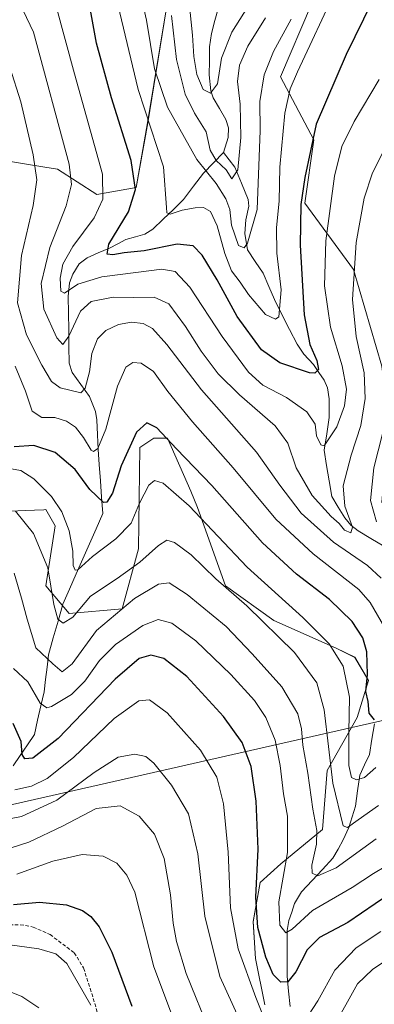
# Model space of a CAD drawing. Units: metres. Extents: x 593109 to 596528, y 4779958 to 4782325.
# Drawn here: x 594387 to 594488, y 4781107 to 4781387 of the extents above; entities that cross this region are included whole.
import ezdxf

# ---------------------------------------------------------------- set-up
doc = ezdxf.new("R2010")
doc.units = ezdxf.units.M
doc.header["$MEASUREMENT"] = 0
doc.linetypes.add('TRAZOSX2', pattern=[1.5, 1, -0.5])
for name, color, linetype, lineweight in [('Arbolado forestal CxS', 92, 'Continuous', 0), ('Corriente natural lineal', 142, 'Continuous', 13), ('Curva de nivel maestra', 36, 'Continuous', 30), ('Curva de nivel normal', 36, 'Continuous', 0), ('Pastizal CxS', 92, 'Continuous', 0), ('Senda', 19, 'TRAZOSX2', 0), ('Tendido', 6, 'Continuous', 0)]:
    doc.layers.add(name, color=color, linetype=linetype, lineweight=lineweight)

# ---------------------------------------------------------------- blocks, each defined once
blk = doc.blocks.new('*U151')
at = {"layer": 'Pastizal CxS', "color": 92, "linetype": 'Continuous', "lineweight": 0}
for points in [[(594384.1323, 4781437.3193, 377.4336), (594415.5909, 4781426.1781, 362.1613), (594431.9767, 4781418.3133, 353.6158), (594428.7001, 4781389.4755, 359.3399), (594423.4567, 4781357.3609, 369.6244), (594420.1797, 4781339.0087, 373.189), (594409.0389, 4781337.0417, 379.1352), (594397.8955, 4781344.2513, 385.6799), (594394.2509, 4781344.8343, 387.5335), (594381.5105, 4781346.8735, 394.1207)], [(594374.3011, 4781246.5959, 414.9582), (594388.7197, 4781247.2517, 409.4313), (594394.0163, 4781247.4779, 407.0958), (594394.6065, 4781247.5033, 406.8019), (594397.2275, 4781242.9159, 406.4653), (594394.6069, 4781225.8743, 409.474), (594401.1617, 4781218.0105, 412.1527), (594416.2385, 4781219.3203, 418.3974), (594420.8265, 4781236.3611, 410.9657), (594421.2531, 4781265.1869, 403.0969), (594423.1937, 4781266.4797, 402.8247), (594425.1861, 4781267.8073, 401.731), (594429.1199, 4781267.8075, 400.4115), (594435.6737, 4781252.7343, 403.9797), (594437.6411, 4781248.1463, 404.9831), (594445.5077, 4781225.8629, 410.7457), (594459.2725, 4781216.0321, 409.5318), (594476.9717, 4781208.1669, 404.7136), (594482.2149, 4781205.5453, 400.8514), (594486.1487, 4781198.9907, 398.7523), (594482.8707, 4781188.5045, 401.7201), (594474.3501, 4781173.4303, 409.009), (594473.0727, 4781156.6777, 411.9971), (594461.2747, 4781146.8459, 418.9329), (594455.3757, 4781141.6033, 422.0108), (594453.4083, 4781130.4615, 424.3572), (594454.0637, 4781119.9747, 426.5886), (594456.6851, 4781106.8667, 429.1646)], [(594628.0777, 4781390.4277, 432.0276), (594628.0775, 4781376.0675, 433.561), (594610.6573, 4781288.9577, 438.8916), (594611.4865, 4781270.7057, 440.9294), (594614.8063, 4781245.8163, 442.5678), (594619.7835, 4781215.9507, 442.8178), (594623.8391, 4781196.0045, 443.199), (594596.9657, 4781207.8019, 429.986), (594575.7985, 4781215.3105, 418.8328), (594561.0023, 4781224.1217, 413), (594543.5391, 4781230.3625, 407.646), (594512.9767, 4781239.7221, 399.5249), (594489.9143, 4781249.5617, 392.4233), (594491.7851, 4781272.6527, 392.6855), (594489.9139, 4781288.2545, 390.3836), (594481.8053, 4781315.7133, 386.7245), (594468.0197, 4781334.5663, 377.6037), (594470.5783, 4781352.5327, 377.5607), (594461.1655, 4781370.4929, 370.0089), (594469.8979, 4781391.0785, 369.5655)]]:
    blk.add_polyline3d(points, dxfattribs=at)
blk = doc.blocks.new('*U153')
at = {"layer": 'Arbolado forestal CxS', "color": 92, "linetype": 'Continuous', "lineweight": 0}
for points in [[(594469.8979, 4781391.0785, 369.5655), (594461.1655, 4781370.4929, 370.0089), (594470.5783, 4781352.5327, 377.5607), (594468.0197, 4781334.5663, 377.6037), (594481.8053, 4781315.7133, 386.7245), (594489.9139, 4781288.2545, 390.3836)], [(594456.6851, 4781106.8667, 429.1646), (594454.0637, 4781119.9747, 426.5886), (594453.4083, 4781130.4615, 424.3572), (594455.3757, 4781141.6033, 422.0108), (594461.2747, 4781146.8459, 418.9329), (594473.0727, 4781156.6777, 411.9971), (594474.3501, 4781173.4303, 409.009), (594482.8707, 4781188.5045, 401.7201), (594486.1487, 4781198.9907, 398.7523), (594482.2149, 4781205.5453, 400.8514), (594476.9717, 4781208.1669, 404.7136), (594459.2725, 4781216.0321, 409.5318), (594445.5077, 4781225.8629, 410.7457), (594437.6411, 4781248.1463, 404.9831), (594435.6737, 4781252.7343, 403.9797), (594429.1199, 4781267.8075, 400.4115), (594425.1861, 4781267.8073, 401.731), (594423.1937, 4781266.4797, 402.8247), (594421.2531, 4781265.1869, 403.0969), (594420.8265, 4781236.3611, 410.9657), (594416.2385, 4781219.3203, 418.3974), (594401.1617, 4781218.0105, 412.1527), (594394.6069, 4781225.8743, 409.474), (594397.2275, 4781242.9159, 406.4653), (594394.6065, 4781247.5033, 406.8019), (594394.0163, 4781247.4779, 407.0958), (594388.7197, 4781247.2517, 409.4313), (594374.3011, 4781246.5959, 414.9582)], [(594381.5105, 4781346.8735, 394.1207), (594394.2509, 4781344.8343, 387.5335), (594397.8955, 4781344.2513, 385.6799), (594409.0389, 4781337.0417, 379.1352), (594420.1797, 4781339.0087, 373.189), (594423.4567, 4781357.3609, 369.6244), (594428.7001, 4781389.4755, 359.3399), (594431.9767, 4781418.3133, 353.6158), (594415.5909, 4781426.1781, 362.1613), (594384.1323, 4781437.3193, 377.4336)]]:
    blk.add_polyline3d(points, dxfattribs=at)
blk = doc.blocks.new('*U181')
at = {"layer": 'Curva de nivel normal', "color": 36, "linetype": 'Continuous', "lineweight": 0}
for points in [[(594378.35, 4781158.57, 435), (594387.64, 4781160.34, 435), (594397.68, 4781164.95, 435), (594408.25, 4781172.79, 435), (594415.06, 4781177.18, 435), (594419.83, 4781178.03, 435), (594422.92, 4781177.41, 435), (594425.19, 4781175.48, 435), (594430.19, 4781169.24, 435), (594435.02, 4781161.05, 435), (594437.7, 4781149.72, 435), (594439.64, 4781132.05, 435), (594443.91, 4781114.93, 435), (594451.36, 4781098.48, 435)], [(594477.08, 4781102.32, 435), (594480.12, 4781107.72, 435), (594482.96, 4781112.76, 435), (594487.22, 4781116.88, 435), (594498.5, 4781124.42, 435)]]:
    blk.add_polyline3d(points, dxfattribs=at)
blk = doc.blocks.new('*U206')
at = {"layer": 'Curva de nivel normal', "color": 36, "linetype": 'Continuous', "lineweight": 0}
blk.add_polyline3d([(594386.3, 4781143.96, 445), (594396.6, 4781147.61, 445), (594404.91, 4781149.51, 445), (594410.81, 4781149.1, 445), (594414.68, 4781147.12, 445), (594417.59, 4781143.69, 445), (594419.82, 4781138.88, 445), (594425.22, 4781117.62, 445), (594434.92, 4781091.71, 445)], dxfattribs=at)
blk = doc.blocks.new('*U208')
at = {"layer": 'Curva de nivel normal', "color": 36, "linetype": 'Continuous', "lineweight": 0}
blk.add_polyline3d([(594382.34, 4781150.66, 440), (594389.77, 4781153, 440), (594399.29, 4781157.62, 440), (594408.82, 4781162.62, 440), (594415.63, 4781163.34, 440), (594421.08, 4781160.46, 440), (594425.39, 4781155.3, 440), (594428.1, 4781148.38, 440), (594429.98, 4781138.05, 440), (594430.68, 4781130.07, 440), (594431.61, 4781124.8, 440), (594434.39, 4781115.74, 440), (594441.29, 4781098.71, 440)], dxfattribs=at)
blk = doc.blocks.new('*U230')
at = {"layer": 'Curva de nivel normal', "color": 36, "linetype": 'Continuous', "lineweight": 0}
blk.add_polyline3d([(594379.04, 4781112.73, 460), (594387.79, 4781109.16, 460), (594392.58, 4781105.94, 460)], dxfattribs=at)
blk = doc.blocks.new('*U235')
at = {"layer": 'Curva de nivel normal', "color": 36, "linetype": 'Continuous', "lineweight": 0}
blk.add_polyline3d([(594385.36, 4781202.42, 420), (594389.42, 4781198.6, 420), (594392.98, 4781192.55, 420), (594394.84, 4781191.19, 420), (594396.15, 4781191.56, 420), (594401.85, 4781195.02, 420), (594405.61, 4781198.76, 420), (594409.77, 4781204.66, 420), (594414.38, 4781209.19, 420), (594422.12, 4781214.6, 420), (594426.47, 4781216.3, 420), (594430.3, 4781215.26, 420), (594437.1, 4781210.25, 420), (594447.09, 4781200.72, 420), (594453.79, 4781193.25, 420), (594457.02, 4781188.48, 420), (594459.6, 4781182.06, 420), (594461.07, 4781174.86, 420), (594461.96, 4781166.77, 420), (594463.1, 4781160.47, 420), (594463.1, 4781150.15, 420), (594460.7, 4781136.07, 420), (594460.95, 4781129.42, 420), (594462.62, 4781127.33, 420), (594464.42, 4781128.3, 420), (594470.2, 4781133.65, 420), (594481.46, 4781140.19, 420), (594487.57, 4781144.13, 420), (594494.57, 4781148.3, 420)], dxfattribs=at)
blk = doc.blocks.new('*U252')
at = {"layer": 'Curva de nivel maestra', "color": 36, "linetype": 'Continuous', "lineweight": 30}
blk.add_polyline3d([(594491.91, 4781138.14, 425), (594480.24, 4781130.27, 425), (594472.18, 4781125.99, 425), (594468.67, 4781122.42, 425), (594465.51, 4781116.18, 425), (594463.24, 4781113.39, 425), (594461.21, 4781113.26, 425), (594459.09, 4781115.49, 425), (594456.96, 4781120.35, 425), (594454.7, 4781128.81, 425), (594454.12, 4781137.41, 425), (594454.8, 4781151.09, 425), (594454.23, 4781164.66, 425), (594452.81, 4781174.55, 425), (594450.28, 4781181.33, 425), (594444.96, 4781188.78, 425), (594434.53, 4781200.1, 425), (594428.06, 4781205.26, 425), (594424.35, 4781206.16, 425), (594421.09, 4781205.25, 425), (594414.25, 4781199.39, 425), (594398.1, 4781182.54, 425), (594390.86, 4781176.91, 425), (594388.64, 4781176.68, 425), (594387.81, 4781177.98, 425), (594387.55, 4781181.6, 425), (594385.3, 4781186.79, 425)], dxfattribs=at)
blk = doc.blocks.new('*U253')
at = {"layer": 'Curva de nivel maestra', "color": 36, "linetype": 'Continuous', "lineweight": 30}
blk.add_polyline3d([(594385.38, 4781135.33, 450), (594392.77, 4781135.98, 450), (594400.42, 4781135.26, 450), (594404.93, 4781133.68, 450), (594407.3, 4781131.89, 450), (594409.74, 4781128.98, 450), (594413.34, 4781121.8, 450), (594419, 4781106.47, 450)], dxfattribs=at)

msp = doc.modelspace()

# ---------------------------------------------------------------- linework, layer by layer
at = {"layer": 'Arbolado forestal CxS', "color": 92, "linetype": 'Continuous', "lineweight": 0}
for points in [[(594384.13, 4781437.32, 377.43), (594415.59, 4781426.18, 362.16), (594431.98, 4781418.31, 353.62), (594428.7, 4781389.48, 359.34), (594423.46, 4781357.36, 369.62), (594420.18, 4781339.01, 373.19), (594409.04, 4781337.04, 379.14), (594397.9, 4781344.25, 385.68), (594394.25, 4781344.83, 387.53), (594381.51, 4781346.87, 394.12)], [(594469.9, 4781391.08, 369.57), (594461.17, 4781370.49, 370.01), (594470.58, 4781352.53, 377.56), (594468.02, 4781334.57, 377.6), (594481.81, 4781315.71, 386.72), (594489.91, 4781288.25, 390.38), (594491.79, 4781272.65, 392.69), (594489.91, 4781249.56, 392.42), (594512.98, 4781239.72, 399.52), (594543.54, 4781230.36, 407.65), (594561, 4781224.12, 413), (594575.8, 4781215.31, 418.83), (594596.97, 4781207.8, 429.99), (594623.84, 4781196, 443.2)], [(594374.3, 4781246.6, 414.96), (594388.72, 4781247.25, 409.43), (594394.02, 4781247.48, 407.1), (594394.61, 4781247.5, 406.8), (594397.23, 4781242.92, 406.47), (594394.61, 4781225.87, 409.47), (594401.16, 4781218.01, 412.15), (594416.24, 4781219.32, 418.4), (594420.83, 4781236.36, 410.97), (594421.25, 4781265.19, 403.1), (594423.19, 4781266.48, 402.82), (594425.19, 4781267.81, 401.73), (594429.12, 4781267.81, 400.41), (594435.67, 4781252.73, 403.98), (594437.64, 4781248.15, 404.98), (594445.51, 4781225.86, 410.75), (594459.27, 4781216.03, 409.53), (594476.97, 4781208.17, 404.71), (594482.21, 4781205.55, 400.85), (594486.15, 4781198.99, 398.75), (594482.87, 4781188.5, 401.72), (594474.35, 4781173.43, 409.01), (594473.07, 4781156.68, 412), (594461.27, 4781146.85, 418.93), (594455.38, 4781141.6, 422.01), (594453.41, 4781130.46, 424.36), (594454.06, 4781119.97, 426.59), (594456.69, 4781106.87, 429.16)]]:
    msp.add_polyline3d(points, dxfattribs=at)
at = {"layer": 'Corriente natural lineal', "color": 142, "linetype": 'Continuous', "lineweight": 13}
for points in [[(594445, 4781349, 358.44), (594446.32, 4781353.22, 357.59), (594446.41, 4781355.94, 357.33), (594445.64, 4781358.33, 357.1), (594443.86, 4781361.41, 356.33), (594442.07, 4781364.5, 355.38), (594441.36, 4781366.49, 354.79), (594440.93, 4781370.99, 353.95), (594440.97, 4781374.98, 353.09), (594441.02, 4781378.96, 352.1), (594441.56, 4781382.75, 350.72), (594442.55, 4781386.46, 350.57), (594443.53, 4781390.16, 350.11)], [(594409, 4781273, 393.34), (594408.66, 4781275.42, 392.66), (594406.94, 4781279.61, 390.72), (594404.5, 4781283.05, 389.22), (594402.07, 4781286.5, 387.19), (594401.22, 4781289.1, 386.24), (594401.14, 4781293.83, 385.76), (594401.07, 4781298.57, 383.98), (594401, 4781303.31, 382.39), (594400.92, 4781308.05, 381.66), (594401.3, 4781311.91, 379.26), (594402.2, 4781314.41, 378.08), (594404.01, 4781317.37, 377.3), (594406.28, 4781319.08, 376.23), (594409.46, 4781320.41, 375.87), (594412.65, 4781321.74, 375.14), (594414.98, 4781322.98, 374.37), (594417.31, 4781324.21, 373.65), (594420, 4781324.98, 373.15), (594422.69, 4781325.75, 372.68), (594424.94, 4781327.16, 372), (594427.84, 4781329.98, 370.86), (594430.75, 4781332.81, 369.84), (594433.65, 4781335.64, 368.7), (594436.47, 4781339.36, 366.45), (594439.28, 4781343.07, 364.88), (594442.14, 4781346.04, 360.96), (594445, 4781349, 358.44)], [(594490.47, 4781237.15, 387.23), (594486.8, 4781239.3, 386.52), (594483.13, 4781241.45, 385.92), (594481.08, 4781243.12, 384.76), (594479.38, 4781245.15, 385.04), (594477.53, 4781248.21, 383.78), (594475.68, 4781251.28, 382.94), (594474.96, 4781255.65, 382.32), (594474.24, 4781260.02, 381.65), (594473.51, 4781264.39, 380.56), (594474.25, 4781269.05, 379.58), (594474.99, 4781273.71, 378.25), (594474.99, 4781276.35, 377.58), (594474.99, 4781278.99, 376.99), (594474.5, 4781282.13, 376.57), (594473.5, 4781284.27, 375.96), (594472.03, 4781286.48, 374.94), (594470.55, 4781288.69, 374.11), (594467.73, 4781291.71, 373.06), (594465.84, 4781294.47, 371.99), (594463.7, 4781298.7, 371.65), (594461.55, 4781302.93, 369.87), (594459.4, 4781307.16, 369.03), (594457.81, 4781310.92, 368.06), (594456.22, 4781314.68, 366.97), (594453.99, 4781318.01, 366.35), (594451.76, 4781321.34, 365.08), (594451.05, 4781325.99, 363.95), (594451.34, 4781329.81, 362.65), (594452.17, 4781333.72, 362.24), (594451.93, 4781335.63, 361.85), (594450.05, 4781340.22, 360.85), (594448.16, 4781344.81, 359.77), (594446.58, 4781346.91, 358.64), (594445, 4781349, 358.44)], [(594385.33, 4781174.69, 426.33), (594387.33, 4781177.68, 425.19), (594389.33, 4781180.66, 424.09), (594391.33, 4781183.65, 422.4), (594392.25, 4781187.69, 421.56), (594393.18, 4781191.73, 420.1), (594394.1, 4781195.77, 418.46), (594394.51, 4781199.27, 417.22), (594394.93, 4781202.78, 415.64), (594395.34, 4781206.28, 413.94), (594396.69, 4781211.08, 411.63), (594398.05, 4781215.87, 410.09), (594399.4, 4781220.67, 408.67), (594401.29, 4781224.95, 406.86), (594403.18, 4781229.24, 405.7), (594405.07, 4781233.52, 404.99), (594406.96, 4781237.81, 403.41), (594408.85, 4781242.09, 402.25), (594410.74, 4781246.37, 400.79), (594410.39, 4781251.03, 399.02), (594410.04, 4781255.69, 397.42), (594409.68, 4781260.34, 396.29), (594409.46, 4781264.56, 395.29), (594409.23, 4781268.78, 394.37), (594409, 4781273, 393.34)], [(594463.9, 4781106.35, 427.44), (594463.45, 4781110.68, 426.03), (594463, 4781115, 424.63), (594463.01, 4781119.33, 423.26), (594463.01, 4781123.66, 421.75), (594463.02, 4781127.99, 420.02), (594463.49, 4781130.8, 419.31), (594464.32, 4781133.2, 418.68), (594465.15, 4781135.61, 418.3), (594467.13, 4781138.95, 417.34), (594470.09, 4781142.12, 416.1), (594473.05, 4781145.29, 414.45), (594476.01, 4781148.47, 412.17), (594477.46, 4781151.08, 411.9), (594478.92, 4781153.7, 411.52), (594480.5, 4781157.21, 410.18), (594481.45, 4781160.23, 408.68), (594482.4, 4781163.25, 407.59), (594483.01, 4781167.66, 406.17), (594483.61, 4781172.08, 404.88), (594484.99, 4781175, 404.03), (594486.36, 4781177.93, 402.89), (594487.07, 4781182.3, 402.12), (594487.78, 4781186.68, 400.37)]]:
    msp.add_polyline3d(points, dxfattribs=at)
at = {"layer": 'Curva de nivel maestra', "color": 36, "linetype": 'Continuous', "lineweight": 30}
for points in [[(594487.19, 4781391.84, 375), (594479.75, 4781376.84, 375), (594471.27, 4781357.04, 375), (594468.09, 4781341.86, 375), (594466.93, 4781334.19, 375), (594466.7, 4781322.62, 375), (594467.88, 4781302.87, 375), (594469.46, 4781294.39, 375), (594471.48, 4781289.87, 375), (594471.9, 4781287.34, 375), (594470.93, 4781286.28, 375), (594469.36, 4781286.34, 375), (594460.97, 4781289.17, 375), (594455.8, 4781292.91, 375), (594448.84, 4781302.41, 375), (594443.16, 4781312.75, 375), (594438.95, 4781319.76, 375), (594436.34, 4781322.49, 375), (594431.8, 4781322.94, 375), (594422.46, 4781321.05, 375), (594416.75, 4781320.45, 375), (594413.56, 4781319.93, 375), (594411.94, 4781320.12, 375), (594412.47, 4781322.91, 375), (594418.05, 4781332.12, 375), (594420.02, 4781338.45, 375), (594418.81, 4781346.68, 375), (594413.17, 4781364.48, 375), (594408.96, 4781380.02, 375), (594407.22, 4781389.37, 375)], [(594487.85, 4781187.83, 400), (594486.34, 4781189.7, 400), (594486.01, 4781193.04, 400), (594485.31, 4781195.84, 400), (594485.82, 4781200.68, 400), (594485.62, 4781207.08, 400), (594484.46, 4781211.12, 400), (594481.44, 4781215.7, 400), (594475, 4781221.99, 400), (594465.67, 4781229.14, 400), (594455.99, 4781238.12, 400), (594441.63, 4781254.41, 400), (594431.67, 4781264.78, 400), (594426.09, 4781270.73, 400), (594423.23, 4781272.21, 400), (594420.28, 4781269.54, 400), (594415.9, 4781259.96, 400), (594413.47, 4781252.14, 400), (594411.92, 4781249.66, 400), (594410.92, 4781249.51, 400), (594407.04, 4781253.22, 400), (594402.86, 4781258.88, 400), (594397.25, 4781263.74, 400), (594391.2, 4781265.76, 400), (594385.63, 4781265.3, 400)]]:
    msp.add_polyline3d(points, dxfattribs=at)
at = {"layer": 'Curva de nivel normal', "color": 36, "linetype": 'Continuous', "lineweight": 0}
for points in [[(594464.14, 4781386.85, 365), (594459.16, 4781377.68, 365), (594456.54, 4781371.02, 365), (594455.32, 4781363.42, 365), (594455.38, 4781355.2, 365), (594454.55, 4781332.78, 365), (594451.81, 4781323.2, 365), (594450.88, 4781321.9, 365), (594449.24, 4781322.5, 365), (594447.27, 4781328.34, 365), (594446.77, 4781332.76, 365), (594445.65, 4781335.78, 365), (594442.89, 4781340.13, 365), (594437.42, 4781347, 365), (594429.04, 4781361.86, 365), (594425.36, 4781372.7, 365), (594423.14, 4781386.57, 365), (594418.54, 4781407.03, 365)], [(594491.02, 4781350.65, 385), (594487.21, 4781343.17, 385), (594484.89, 4781336, 385), (594482.57, 4781323.38, 385), (594481.53, 4781307.21, 385), (594482.65, 4781296.69, 385), (594484.84, 4781286.38, 385), (594485.19, 4781279.11, 385), (594483.98, 4781271.37, 385), (594481.22, 4781262.98, 385), (594478.9, 4781254.3, 385), (594479.4, 4781248.5, 385), (594481.61, 4781242.55, 385), (594481.08, 4781240.95, 385), (594479.27, 4781241.63, 385), (594477.8, 4781243.6, 385), (594475.54, 4781245.58, 385), (594470.12, 4781251.56, 385), (594465.62, 4781259.34, 385), (594463.23, 4781266.35, 385), (594459.65, 4781271.32, 385), (594449.49, 4781280.16, 385), (594443.45, 4781286.12, 385), (594438.62, 4781292.52, 385), (594434.23, 4781299.51, 385), (594429.42, 4781305.99, 385), (594425.34, 4781307.83, 385), (594419.52, 4781307.8, 385), (594413.71, 4781307.87, 385), (594407.44, 4781306.62, 385), (594404.37, 4781303.89, 385), (594401.11, 4781296.82, 385), (594399.35, 4781294.42, 385), (594397.7, 4781296.28, 385), (594394.04, 4781304.49, 385), (594393.29, 4781311.77, 385), (594395.72, 4781321.96, 385), (594400.38, 4781333.8, 385), (594401.81, 4781339.9, 385), (594401.18, 4781345.61, 385), (594391.03, 4781383.13, 385), (594385.23, 4781395.58, 385)], [(594477.05, 4781395.6, 370), (594465.98, 4781371.88, 370), (594463.92, 4781367.02, 370), (594462.37, 4781360.09, 370), (594460.99, 4781344.76, 370), (594460.74, 4781335.1, 370), (594459.98, 4781327.65, 370), (594460.1, 4781320.36, 370), (594461.36, 4781309.9, 370), (594460.66, 4781302.29, 370), (594459.72, 4781301.58, 370), (594456.92, 4781302.94, 370), (594452.1, 4781308.64, 370), (594449.72, 4781312.17, 370), (594447.28, 4781315.37, 370), (594445.33, 4781320.31, 370), (594443.21, 4781328.16, 370), (594441.25, 4781332.2, 370), (594439.31, 4781333.29, 370), (594436.93, 4781333.26, 370), (594433.25, 4781332.6, 370), (594429.8, 4781331.41, 370), (594428.89, 4781331.85, 370), (594428.84, 4781333.3, 370), (594427.93, 4781344.88, 370), (594420.8, 4781366.83, 370), (594413.98, 4781395.41, 370)], [(594434.95, 4781394.38, 355), (594436.2, 4781382.3, 355), (594436.54, 4781376.24, 355), (594437.44, 4781371.1, 355), (594439.25, 4781366.86, 355), (594441.32, 4781365.78, 355), (594443.31, 4781368.44, 355), (594444.39, 4781375.77, 355), (594447.34, 4781383.12, 355), (594451.86, 4781390.35, 355)], [(594397.38, 4781390.83, 380), (594402.68, 4781371.35, 380), (594410.64, 4781342.8, 380), (594410.71, 4781335.7, 380), (594408.28, 4781330.43, 380), (594402.27, 4781322.29, 380), (594399.44, 4781317.19, 380), (594398.59, 4781313.25, 380), (594398.83, 4781309.58, 380), (594399.85, 4781309, 380), (594403.66, 4781311.58, 380), (594410.47, 4781313.66, 380), (594420.13, 4781314.91, 380), (594427.44, 4781315.86, 380), (594431.29, 4781315.17, 380), (594435.42, 4781310.69, 380), (594444.56, 4781296.66, 380), (594452.04, 4781286.52, 380), (594456.11, 4781282.9, 380), (594462.88, 4781279.33, 380), (594468.62, 4781275.3, 380), (594471.02, 4781271.78, 380), (594471.4, 4781268.51, 380), (594472.58, 4781265.89, 380), (594473.57, 4781265.62, 380), (594477.16, 4781271.02, 380), (594479.28, 4781277.03, 380), (594479.82, 4781281.69, 380), (594478.65, 4781288.36, 380), (594475.34, 4781299.36, 380), (594473.66, 4781311.07, 380), (594474.02, 4781323.86, 380), (594476.44, 4781342.23, 380), (594478.51, 4781350.62, 380), (594482.05, 4781357.8, 380), (594489.11, 4781369.69, 380)], [(594456.85, 4781387.21, 360), (594451.88, 4781379.2, 360), (594449.48, 4781373.81, 360), (594448.97, 4781369.08, 360), (594449.71, 4781362.68, 360), (594449.91, 4781353.22, 360), (594449.05, 4781344.04, 360), (594447.38, 4781341.46, 360), (594445.7, 4781343.99, 360), (594442.91, 4781346.68, 360), (594441.2, 4781349.64, 360), (594440.04, 4781354.8, 360), (594436.7, 4781360.13, 360), (594434.09, 4781365.52, 360), (594431.66, 4781375.42, 360), (594430.18, 4781387.86, 360)], [(594489.68, 4781228.08, 390), (594485.79, 4781231.66, 390), (594476.2, 4781238.26, 390), (594467.04, 4781246.5, 390), (594460.96, 4781254.42, 390), (594454.38, 4781263.85, 390), (594438.72, 4781281.5, 390), (594428.89, 4781294.42, 390), (594424.86, 4781298.99, 390), (594422.15, 4781300.35, 390), (594418.84, 4781300.77, 390), (594415.18, 4781300.09, 390), (594411.58, 4781298.39, 390), (594409.25, 4781296.03, 390), (594407.59, 4781291.89, 390), (594406.95, 4781286.61, 390), (594405.74, 4781282.01, 390), (594404.53, 4781280.64, 390), (594398.59, 4781282.07, 390), (594396.19, 4781283.95, 390), (594393.43, 4781288.54, 390), (594389.12, 4781297.14, 390), (594386.53, 4781306.28, 390), (594387.65, 4781319.67, 390), (594390.98, 4781333.93, 390), (594392, 4781341.16, 390), (594391.02, 4781348.31, 390), (594387.45, 4781363.36, 390), (594384.32, 4781373.18, 390)], [(594385.9, 4781288.22, 395), (594388.76, 4781281.2, 395), (594390.7, 4781275.48, 395), (594393.41, 4781273.64, 395), (594397.13, 4781273.7, 395), (594400.43, 4781272.66, 395), (594402.97, 4781270.91, 395), (594405.26, 4781267.98, 395), (594407.45, 4781264.36, 395), (594408.09, 4781264.01, 395), (594409.3, 4781264.86, 395), (594411.58, 4781270.4, 395), (594414.92, 4781282.57, 395), (594417.25, 4781287.94, 395), (594419.25, 4781289.34, 395), (594421.58, 4781289.1, 395), (594425.12, 4781286.7, 395), (594429.15, 4781281.03, 395), (594436.15, 4781272.45, 395), (594447.76, 4781259.38, 395), (594459.78, 4781244.79, 395), (594470.44, 4781234.98, 395), (594483.38, 4781224.83, 395), (594486.56, 4781221.12, 395), (594490.78, 4781213.93, 395)], [(594490.1, 4781269.03, 390), (594487.64, 4781259.36, 390), (594486.63, 4781250.11, 390), (594488.4, 4781244.04, 390)], [(594384.76, 4781259.08, 405), (594387.51, 4781258.63, 405), (594391.19, 4781256.22, 405), (594396.14, 4781251.25, 405), (594399.14, 4781246.92, 405), (594401.21, 4781241.47, 405), (594402.19, 4781235.73, 405), (594402.35, 4781231.67, 405), (594402.93, 4781230.28, 405), (594403.61, 4781230.38, 405), (594407.84, 4781234.21, 405), (594414.4, 4781239.17, 405), (594418.75, 4781243.7, 405), (594421.14, 4781249.37, 405), (594423.79, 4781254.46, 405), (594425.4, 4781255.82, 405), (594427.89, 4781255.01, 405), (594435.26, 4781248.54, 405), (594451.72, 4781231.21, 405), (594467.44, 4781216.88, 405), (594474.92, 4781209.35, 405), (594478.91, 4781203.01, 405), (594480.76, 4781194.19, 405), (594480.54, 4781184.28, 405), (594480.55, 4781174.86, 405), (594481.3, 4781171.43, 405), (594482.68, 4781170.79, 405), (594484.99, 4781171.37, 405), (594488.21, 4781174.26, 405)], [(594488.91, 4781163.44, 410), (594483.15, 4781159.39, 410), (594480.14, 4781157.21, 410), (594478.94, 4781157.7, 410), (594475.99, 4781169.85, 410), (594473.5, 4781190.61, 410), (594471.45, 4781198.3, 410), (594465.15, 4781206.97, 410), (594451.62, 4781220.18, 410), (594442.8, 4781227.82, 410), (594435.79, 4781234.64, 410), (594431.09, 4781238.21, 410), (594428.89, 4781238.81, 410), (594426.52, 4781237.35, 410), (594421.25, 4781232.62, 410), (594414.8, 4781227.92, 410), (594407.22, 4781222.89, 410), (594402.19, 4781217, 410), (594399.47, 4781215.23, 410), (594398, 4781216.37, 410), (594396.85, 4781220.56, 410), (594395.15, 4781230.97, 410), (594391.05, 4781240.77, 410), (594385.98, 4781247.11, 410)], [(594488.31, 4781153.98, 415), (594476.92, 4781145.8, 415), (594471.7, 4781143.52, 415), (594470.14, 4781144.2, 415), (594470.01, 4781146.51, 415), (594471.33, 4781152.46, 415), (594471.47, 4781156.36, 415), (594470.33, 4781162.46, 415), (594468.91, 4781172.68, 415), (594467.46, 4781180.63, 415), (594467.13, 4781185.26, 415), (594466.04, 4781189.5, 415), (594461.51, 4781197.15, 415), (594453.1, 4781206.59, 415), (594445.72, 4781214.32, 415), (594434.7, 4781223.43, 415), (594429.53, 4781226.69, 415), (594426.52, 4781226.32, 415), (594419.77, 4781222.29, 415), (594408.97, 4781213.15, 415), (594402.03, 4781203.72, 415), (594399.25, 4781201.47, 415), (594396.54, 4781203.75, 415), (594391.76, 4781208.26, 415), (594389.28, 4781216.4, 415), (594387.68, 4781222.32, 415), (594385.63, 4781229.44, 415)], [(594456.45, 4781103.26, 430), (594454.12, 4781108.91, 430), (594449.14, 4781122.78, 430), (594446.92, 4781134.39, 430), (594446.34, 4781150.2, 430), (594444.94, 4781163.94, 430), (594443.11, 4781171.48, 430), (594438.42, 4781179.17, 430), (594428.98, 4781189.77, 430), (594424.01, 4781193.46, 430), (594420.96, 4781193.18, 430), (594413.99, 4781188.2, 430), (594402.45, 4781177.07, 430), (594394.95, 4781171.1, 430), (594390.48, 4781168.95, 430), (594385.76, 4781167.94, 430)], [(594489.56, 4781127.67, 430), (594482.6, 4781123.05, 430), (594476.58, 4781116.71, 430), (594471.73, 4781107.97, 430), (594467.65, 4781101.73, 430)], [(594407.36, 4781106.7, 455), (594400.51, 4781118.58, 455), (594397.36, 4781121.34, 455), (594392.62, 4781122.75, 455), (594380.84, 4781124.31, 455)]]:
    msp.add_polyline3d(points, dxfattribs=at)
at = {"layer": 'Pastizal CxS', "color": 92, "linetype": 'Continuous', "lineweight": 0}
for points in [[(594384.13, 4781437.32, 377.43), (594415.59, 4781426.18, 362.16), (594431.98, 4781418.31, 353.62), (594428.7, 4781389.48, 359.34), (594423.46, 4781357.36, 369.62), (594420.18, 4781339.01, 373.19), (594409.04, 4781337.04, 379.14), (594397.9, 4781344.25, 385.68), (594394.25, 4781344.83, 387.53), (594381.51, 4781346.87, 394.12)], [(594469.9, 4781391.08, 369.57), (594461.17, 4781370.49, 370.01), (594470.58, 4781352.53, 377.56), (594468.02, 4781334.57, 377.6), (594481.81, 4781315.71, 386.72), (594489.91, 4781288.25, 390.38), (594491.79, 4781272.65, 392.69), (594489.91, 4781249.56, 392.42), (594512.98, 4781239.72, 399.52), (594543.54, 4781230.36, 407.65), (594561, 4781224.12, 413), (594575.8, 4781215.31, 418.83), (594596.97, 4781207.8, 429.99), (594623.84, 4781196, 443.2)], [(594374.3, 4781246.6, 414.96), (594388.72, 4781247.25, 409.43), (594394.02, 4781247.48, 407.1), (594394.61, 4781247.5, 406.8), (594397.23, 4781242.92, 406.47), (594394.61, 4781225.87, 409.47), (594401.16, 4781218.01, 412.15), (594416.24, 4781219.32, 418.4), (594420.83, 4781236.36, 410.97), (594421.25, 4781265.19, 403.1), (594423.19, 4781266.48, 402.82), (594425.19, 4781267.81, 401.73), (594429.12, 4781267.81, 400.41), (594435.67, 4781252.73, 403.98), (594437.64, 4781248.15, 404.98), (594445.51, 4781225.86, 410.75), (594459.27, 4781216.03, 409.53), (594476.97, 4781208.17, 404.71), (594482.21, 4781205.55, 400.85), (594486.15, 4781198.99, 398.75), (594482.87, 4781188.5, 401.72), (594474.35, 4781173.43, 409.01), (594473.07, 4781156.68, 412), (594461.27, 4781146.85, 418.93), (594455.38, 4781141.6, 422.01), (594453.41, 4781130.46, 424.36), (594454.06, 4781119.97, 426.59), (594456.69, 4781106.87, 429.16)]]:
    msp.add_polyline3d(points, dxfattribs=at)
at = {"layer": 'Senda', "color": 19, "linetype": 'TRAZOSX2', "lineweight": 0}
msp.add_lwpolyline([(594331.43, 4781143.64), (594358.21, 4781131.62), (594365.81, 4781130.49), (594371.83, 4781128.58), (594378.09, 4781129.08), (594382.76, 4781129.57), (594387.32, 4781129.6), (594390.97, 4781128.94), (594395.77, 4781126.81), (594402.64, 4781121.61), (594405.29, 4781117.3), (594407.15, 4781111.5), (594411.34, 4781097.52)], dxfattribs=at)
at = {"layer": 'Tendido', "color": 6, "linetype": 'Continuous', "lineweight": 0}
msp.add_polyline3d([(595856.4, 4781498.53, 411.76), (595815.86, 4781488.9, 397), (595664.73, 4781454.61, 375.55), (595107.1, 4781328.09, 426.75), (594796.48, 4781257.23, 503.95), (594195.78, 4781120.72, 514.92)], dxfattribs=at)

# ---------------------------------------------------------------- block references
at = {"layer": 'Arbolado forestal CxS', "color": 92, "linetype": 'Continuous', "lineweight": 0}
msp.add_blockref('*U153', (0, 0), dxfattribs=at)
at = {"layer": 'Curva de nivel maestra', "color": 36, "linetype": 'Continuous', "lineweight": 30}
for name in ['*U253', '*U252']:
    msp.add_blockref(name, (0, 0), dxfattribs=at)
at = {"layer": 'Curva de nivel normal', "color": 36, "linetype": 'Continuous', "lineweight": 0}
for name in ['*U208', '*U206', '*U230', '*U181', '*U235']:
    msp.add_blockref(name, (0, 0), dxfattribs=at)
at = {"layer": 'Pastizal CxS', "color": 92, "linetype": 'Continuous', "lineweight": 0}
msp.add_blockref('*U151', (0, 0), dxfattribs=at)

doc.saveas('drawing.dxf')
